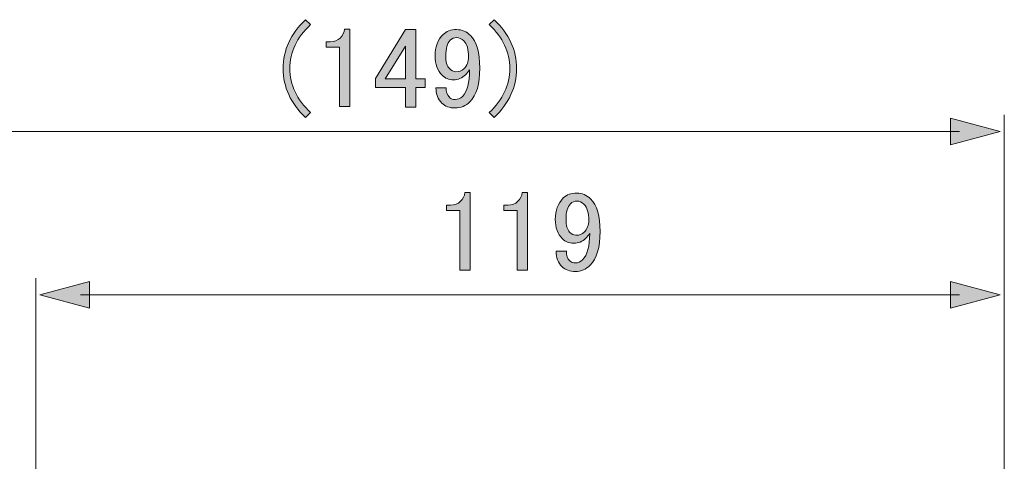
# Model space of a CAD drawing. Units: inches. Extents: x -2741 to 3038, y -33 to 243.
# Drawn here: x 62 to 92, y 159 to 173 of the extents above; entities that cross this region are included whole.
import ezdxf

# ---------------------------------------------------------------- set-up
doc = ezdxf.new("R2010")
doc.units = ezdxf.units.IN
doc.header["$MEASUREMENT"] = 0
doc.layers.add('寸法', color=7, linetype='Continuous')

# ---------------------------------------------------------------- blocks, each defined once
blk = doc.blocks.new('block 2672')
at = {"layer": '寸法'}
h = blk.add_hatch(color=7, dxfattribs=at)
h.dxf.hatch_style = 2
h.paths.add_polyline_path([(64.096, 163.973), (62.566, 164.383), (64.096, 164.793)])
at = {"layer": '寸法', "lineweight": 0}
blk.add_lwpolyline([(64.096, 163.973), (62.566, 164.383), (64.096, 164.793), (64.096, 163.973)], dxfattribs=at)
blk = doc.blocks.new('block 2673')
at = {"layer": '寸法'}
h = blk.add_hatch(color=7, dxfattribs=at)
h.dxf.hatch_style = 2
h.paths.add_polyline_path([(90.587, 163.973), (92.117, 164.383), (90.587, 164.793)])
at = {"layer": '寸法', "lineweight": 0}
blk.add_lwpolyline([(90.587, 163.973), (92.117, 164.383), (90.587, 164.793), (90.587, 163.973)], dxfattribs=at)
blk = doc.blocks.new('block 2671')
at = {"layer": '寸法', "color": 7, "lineweight": 9}
blk.add_lwpolyline([(63.817, 164.383), (90.866, 164.383)], dxfattribs=at)
at = {"layer": '寸法'}
for name in ['block 2672', 'block 2673']:
    blk.add_blockref(name, (0, 0), dxfattribs=at)
blk = doc.blocks.new('block 2670')
at = {"layer": '寸法'}
blk.add_blockref('block 2671', (0, 0), dxfattribs=at)
blk = doc.blocks.new('block 2669')
at = {"layer": '寸法'}
blk.add_blockref('block 2670', (0, 0), dxfattribs=at)
blk = doc.blocks.new('block 2674')
at = {"layer": '寸法', "color": 7, "lineweight": 9}
blk.add_lwpolyline([(92.241, 165.086), (92.241, 158.312)], dxfattribs=at)
blk = doc.blocks.new('block 2675')
at = {"layer": '寸法', "color": 7, "lineweight": 9}
blk.add_lwpolyline([(62.441, 164.896), (62.441, 157.129)], dxfattribs=at)
blk = doc.blocks.new('block 2676')
at = {"layer": '寸法'}
h = blk.add_hatch(color=7, dxfattribs=at)
h.dxf.hatch_style = 2
edge = h.paths.add_edge_path()
edge.add_spline(control_points=[(75.641, 167.53), (75.641, 167.53), (75.807, 167.53), (75.807, 167.53), (75.807, 167.53), (75.807, 165.146), (75.807, 165.146), (75.807, 165.146), (75.49, 165.146), (75.49, 165.146), (75.49, 165.146), (75.49, 166.979), (75.49, 166.979), (75.49, 166.979), (75.076, 166.979), (75.076, 166.979), (75.076, 166.979), (75.076, 167.144), (75.076, 167.144), (75.076, 167.144), (75.2, 167.144), (75.2, 167.144), (75.329, 167.144), (75.43, 167.181), (75.504, 167.255), (75.586, 167.337), (75.632, 167.429), (75.641, 167.53)], knot_values=[0, 0, 0, 0, 1, 1, 1, 2, 2, 2, 3, 3, 3, 4, 4, 4, 5, 5, 5, 6, 6, 6, 7, 7, 7, 8, 8, 8, 9, 9, 9, 9], degree=3, periodic=1)
h = blk.add_hatch(color=7, dxfattribs=at)
h.dxf.hatch_style = 2
edge = h.paths.add_edge_path()
edge.add_spline(control_points=[(77.405, 167.53), (77.405, 167.53), (77.571, 167.53), (77.571, 167.53), (77.571, 167.53), (77.571, 165.146), (77.571, 165.146), (77.571, 165.146), (77.254, 165.146), (77.254, 165.146), (77.254, 165.146), (77.254, 166.979), (77.254, 166.979), (77.254, 166.979), (76.84, 166.979), (76.84, 166.979), (76.84, 166.979), (76.84, 167.144), (76.84, 167.144), (76.84, 167.144), (76.964, 167.144), (76.964, 167.144), (77.093, 167.144), (77.194, 167.181), (77.267, 167.255), (77.35, 167.337), (77.396, 167.429), (77.405, 167.53)], knot_values=[0, 0, 0, 0, 1, 1, 1, 2, 2, 2, 3, 3, 3, 4, 4, 4, 5, 5, 5, 6, 6, 6, 7, 7, 7, 8, 8, 8, 9, 9, 9, 9], degree=3, periodic=1)
h = blk.add_hatch(color=7, dxfattribs=at)
h.dxf.hatch_style = 2
edge = h.paths.add_edge_path()
edge.add_spline(control_points=[(78.673, 167.365), (78.774, 167.466), (78.912, 167.516), (79.086, 167.516), (79.252, 167.516), (79.394, 167.456), (79.514, 167.337), (79.707, 167.144), (79.803, 166.809), (79.803, 166.331), (79.803, 165.844), (79.702, 165.5), (79.5, 165.298), (79.371, 165.169), (79.219, 165.105), (79.045, 165.105), (78.87, 165.105), (78.733, 165.155), (78.632, 165.256), (78.512, 165.376), (78.453, 165.532), (78.453, 165.725), (78.453, 165.725), (78.77, 165.725), (78.77, 165.725), (78.76, 165.605), (78.797, 165.504), (78.88, 165.422), (78.916, 165.385), (78.971, 165.367), (79.045, 165.367), (79.128, 165.367), (79.201, 165.399), (79.266, 165.463), (79.412, 165.61), (79.486, 165.881), (79.486, 166.276), (79.449, 166.221), (79.408, 166.17), (79.362, 166.125), (79.261, 166.023), (79.137, 165.973), (78.99, 165.973), (78.852, 165.973), (78.737, 166.019), (78.646, 166.111), (78.498, 166.258), (78.425, 166.455), (78.425, 166.703), (78.425, 166.979), (78.508, 167.199), (78.673, 167.365)], knot_values=[0, 0, 0, 0, 1, 1, 1, 2, 2, 2, 3, 3, 3, 4, 4, 4, 5, 5, 5, 6, 6, 6, 7, 7, 7, 8, 8, 8, 9, 9, 9, 10, 10, 10, 11, 11, 11, 12, 12, 12, 13, 13, 13, 14, 14, 14, 15, 15, 15, 16, 16, 16, 17, 17, 17, 17], degree=3, periodic=1)
edge = h.paths.add_edge_path()
edge.add_spline(control_points=[(78.894, 167.186), (78.802, 167.094), (78.756, 166.933), (78.756, 166.703), (78.756, 166.519), (78.792, 166.391), (78.866, 166.317), (78.93, 166.253), (78.994, 166.221), (79.059, 166.221), (79.169, 166.221), (79.252, 166.249), (79.307, 166.304), (79.408, 166.405), (79.459, 166.529), (79.459, 166.676), (79.459, 166.905), (79.408, 167.071), (79.307, 167.172), (79.243, 167.236), (79.169, 167.268), (79.086, 167.268), (79.013, 167.268), (78.949, 167.241), (78.894, 167.186)], knot_values=[0, 0, 0, 0, 1, 1, 1, 2, 2, 2, 3, 3, 3, 4, 4, 4, 5, 5, 5, 6, 6, 6, 7, 7, 7, 8, 8, 8, 8], degree=3, periodic=1)
at = {"layer": '寸法', "lineweight": 0}
for points, knots in [([(75.641, 167.53), (75.641, 167.53), (75.807, 167.53), (75.807, 167.53), (75.807, 167.53), (75.807, 165.146), (75.807, 165.146), (75.807, 165.146), (75.49, 165.146), (75.49, 165.146), (75.49, 165.146), (75.49, 166.979), (75.49, 166.979), (75.49, 166.979), (75.076, 166.979), (75.076, 166.979), (75.076, 166.979), (75.076, 167.144), (75.076, 167.144), (75.076, 167.144), (75.2, 167.144), (75.2, 167.144), (75.329, 167.144), (75.43, 167.181), (75.504, 167.255), (75.586, 167.337), (75.632, 167.429), (75.641, 167.53)], [0, 0, 0, 0, 1, 1, 1, 2, 2, 2, 3, 3, 3, 4, 4, 4, 5, 5, 5, 6, 6, 6, 7, 7, 7, 8, 8, 8, 9, 9, 9, 9]), ([(77.405, 167.53), (77.405, 167.53), (77.571, 167.53), (77.571, 167.53), (77.571, 167.53), (77.571, 165.146), (77.571, 165.146), (77.571, 165.146), (77.254, 165.146), (77.254, 165.146), (77.254, 165.146), (77.254, 166.979), (77.254, 166.979), (77.254, 166.979), (76.84, 166.979), (76.84, 166.979), (76.84, 166.979), (76.84, 167.144), (76.84, 167.144), (76.84, 167.144), (76.964, 167.144), (76.964, 167.144), (77.093, 167.144), (77.194, 167.181), (77.267, 167.255), (77.35, 167.337), (77.396, 167.429), (77.405, 167.53)], [0, 0, 0, 0, 1, 1, 1, 2, 2, 2, 3, 3, 3, 4, 4, 4, 5, 5, 5, 6, 6, 6, 7, 7, 7, 8, 8, 8, 9, 9, 9, 9]), ([(78.673, 167.365), (78.774, 167.466), (78.912, 167.516), (79.086, 167.516), (79.252, 167.516), (79.394, 167.456), (79.514, 167.337), (79.707, 167.144), (79.803, 166.809), (79.803, 166.331), (79.803, 165.844), (79.702, 165.5), (79.5, 165.298), (79.371, 165.169), (79.219, 165.105), (79.045, 165.105), (78.87, 165.105), (78.733, 165.155), (78.632, 165.256), (78.512, 165.376), (78.453, 165.532), (78.453, 165.725), (78.453, 165.725), (78.77, 165.725), (78.77, 165.725), (78.76, 165.605), (78.797, 165.504), (78.88, 165.422), (78.916, 165.385), (78.971, 165.367), (79.045, 165.367), (79.128, 165.367), (79.201, 165.399), (79.266, 165.463), (79.412, 165.61), (79.486, 165.881), (79.486, 166.276), (79.449, 166.221), (79.408, 166.17), (79.362, 166.125), (79.261, 166.023), (79.137, 165.973), (78.99, 165.973), (78.852, 165.973), (78.737, 166.019), (78.646, 166.111), (78.498, 166.258), (78.425, 166.455), (78.425, 166.703), (78.425, 166.979), (78.508, 167.199), (78.673, 167.365)], [0, 0, 0, 0, 1, 1, 1, 2, 2, 2, 3, 3, 3, 4, 4, 4, 5, 5, 5, 6, 6, 6, 7, 7, 7, 8, 8, 8, 9, 9, 9, 10, 10, 10, 11, 11, 11, 12, 12, 12, 13, 13, 13, 14, 14, 14, 15, 15, 15, 16, 16, 16, 17, 17, 17, 17]), ([(78.894, 167.186), (78.802, 167.094), (78.756, 166.933), (78.756, 166.703), (78.756, 166.519), (78.792, 166.391), (78.866, 166.317), (78.93, 166.253), (78.994, 166.221), (79.059, 166.221), (79.169, 166.221), (79.252, 166.249), (79.307, 166.304), (79.408, 166.405), (79.459, 166.529), (79.459, 166.676), (79.459, 166.905), (79.408, 167.071), (79.307, 167.172), (79.243, 167.236), (79.169, 167.268), (79.086, 167.268), (79.013, 167.268), (78.949, 167.241), (78.894, 167.186)], [0, 0, 0, 0, 1, 1, 1, 2, 2, 2, 3, 3, 3, 4, 4, 4, 5, 5, 5, 6, 6, 6, 7, 7, 7, 8, 8, 8, 8])]:
    blk.add_open_spline(points, degree=3, knots=knots, dxfattribs=at)
blk = doc.blocks.new('block 2681')
at = {"layer": '寸法'}
h = blk.add_hatch(color=7, dxfattribs=at)
h.dxf.hatch_style = 2
h.paths.add_polyline_path([(90.587, 169), (92.117, 169.41), (90.587, 169.82)])
at = {"layer": '寸法', "lineweight": 0}
blk.add_lwpolyline([(90.587, 169), (92.117, 169.41), (90.587, 169.82), (90.587, 169)], dxfattribs=at)
blk = doc.blocks.new('block 2679')
at = {"layer": '寸法', "color": 7, "lineweight": 9}
blk.add_lwpolyline([(56.321, 169.41), (90.866, 169.41)], dxfattribs=at)
at = {"layer": '寸法'}
blk.add_blockref('block 2681', (0, 0), dxfattribs=at)
blk = doc.blocks.new('block 2678')
at = {"layer": '寸法'}
blk.add_blockref('block 2679', (0, 0), dxfattribs=at)
blk = doc.blocks.new('block 2677')
at = {"layer": '寸法'}
blk.add_blockref('block 2678', (0, 0), dxfattribs=at)
blk = doc.blocks.new('block 2682')
at = {"layer": '寸法', "color": 7, "lineweight": 9}
blk.add_lwpolyline([(92.241, 169.923), (92.241, 165.086)], dxfattribs=at)
blk = doc.blocks.new('block 2684')
at = {"layer": '寸法'}
h = blk.add_hatch(color=7, dxfattribs=at)
h.dxf.hatch_style = 2
edge = h.paths.add_edge_path()
edge.add_spline(control_points=[(70.742, 169.843), (70.283, 170.274), (70.053, 170.775), (70.053, 171.345), (70.053, 171.914), (70.283, 172.415), (70.742, 172.847), (70.742, 172.847), (70.894, 172.695), (70.894, 172.695), (70.471, 172.3), (70.26, 171.85), (70.26, 171.345), (70.26, 170.839), (70.471, 170.389), (70.894, 169.994), (70.894, 169.994), (70.742, 169.843), (70.742, 169.843)], knot_values=[0, 0, 0, 0, 1, 1, 1, 2, 2, 2, 3, 3, 3, 4, 4, 4, 5, 5, 5, 6, 6, 6, 6], degree=3, periodic=1)
h = blk.add_hatch(color=7, dxfattribs=at)
h.dxf.hatch_style = 2
edge = h.paths.add_edge_path()
edge.add_spline(control_points=[(76.392, 172.695), (76.392, 172.695), (76.544, 172.847), (76.544, 172.847), (77.003, 172.415), (77.233, 171.914), (77.233, 171.345), (77.233, 170.775), (77.003, 170.274), (76.544, 169.843), (76.544, 169.843), (76.392, 169.994), (76.392, 169.994), (76.815, 170.389), (77.026, 170.839), (77.026, 171.345), (77.026, 171.85), (76.815, 172.3), (76.392, 172.695)], knot_values=[0, 0, 0, 0, 1, 1, 1, 2, 2, 2, 3, 3, 3, 4, 4, 4, 5, 5, 5, 6, 6, 6, 6], degree=3, periodic=1)
h = blk.add_hatch(color=7, dxfattribs=at)
h.dxf.hatch_style = 2
edge = h.paths.add_edge_path()
edge.add_spline(control_points=[(71.941, 172.557), (71.941, 172.557), (72.107, 172.557), (72.107, 172.557), (72.107, 172.557), (72.107, 170.173), (72.107, 170.173), (72.107, 170.173), (71.79, 170.173), (71.79, 170.173), (71.79, 170.173), (71.79, 172.006), (71.79, 172.006), (71.79, 172.006), (71.376, 172.006), (71.376, 172.006), (71.376, 172.006), (71.376, 172.171), (71.376, 172.171), (71.376, 172.171), (71.5, 172.171), (71.5, 172.171), (71.629, 172.171), (71.73, 172.208), (71.804, 172.282), (71.886, 172.364), (71.932, 172.456), (71.941, 172.557)], knot_values=[0, 0, 0, 0, 1, 1, 1, 2, 2, 2, 3, 3, 3, 4, 4, 4, 5, 5, 5, 6, 6, 6, 7, 7, 7, 8, 8, 8, 9, 9, 9, 9], degree=3, periodic=1)
h = blk.add_hatch(color=7, dxfattribs=at)
h.dxf.hatch_style = 2
h.paths.add_polyline_path([(73.815, 172.543), (74.132, 172.543), (74.132, 171.028), (74.422, 171.028), (74.422, 170.766), (74.132, 170.766), (74.132, 170.159), (73.815, 170.159), (73.815, 170.766), (72.892, 170.766), (72.892, 171.041)])
h.paths.add_polyline_path([(73.815, 172.034), (73.195, 171.028), (73.815, 171.028)])
h = blk.add_hatch(color=7, dxfattribs=at)
h.dxf.hatch_style = 2
edge = h.paths.add_edge_path()
edge.add_spline(control_points=[(74.973, 172.392), (75.074, 172.493), (75.212, 172.543), (75.386, 172.543), (75.552, 172.543), (75.694, 172.484), (75.814, 172.364), (76.007, 172.171), (76.103, 171.836), (76.103, 171.358), (76.103, 170.871), (76.002, 170.527), (75.8, 170.325), (75.671, 170.196), (75.519, 170.132), (75.345, 170.132), (75.17, 170.132), (75.033, 170.182), (74.932, 170.283), (74.812, 170.403), (74.753, 170.559), (74.753, 170.752), (74.753, 170.752), (75.069, 170.752), (75.069, 170.752), (75.06, 170.632), (75.097, 170.532), (75.18, 170.449), (75.216, 170.412), (75.271, 170.394), (75.345, 170.394), (75.428, 170.394), (75.501, 170.426), (75.566, 170.49), (75.712, 170.637), (75.786, 170.908), (75.786, 171.303), (75.749, 171.248), (75.708, 171.197), (75.662, 171.152), (75.561, 171.05), (75.437, 171), (75.29, 171), (75.152, 171), (75.037, 171.046), (74.945, 171.138), (74.798, 171.285), (74.725, 171.482), (74.725, 171.73), (74.725, 172.006), (74.808, 172.227), (74.973, 172.392)], knot_values=[0, 0, 0, 0, 1, 1, 1, 2, 2, 2, 3, 3, 3, 4, 4, 4, 5, 5, 5, 6, 6, 6, 7, 7, 7, 8, 8, 8, 9, 9, 9, 10, 10, 10, 11, 11, 11, 12, 12, 12, 13, 13, 13, 14, 14, 14, 15, 15, 15, 16, 16, 16, 17, 17, 17, 17], degree=3, periodic=1)
edge = h.paths.add_edge_path()
edge.add_spline(control_points=[(75.194, 172.213), (75.102, 172.121), (75.056, 171.96), (75.056, 171.73), (75.056, 171.546), (75.092, 171.418), (75.166, 171.345), (75.23, 171.28), (75.294, 171.248), (75.359, 171.248), (75.469, 171.248), (75.552, 171.276), (75.607, 171.331), (75.708, 171.432), (75.759, 171.556), (75.759, 171.703), (75.759, 171.932), (75.708, 172.098), (75.607, 172.199), (75.543, 172.263), (75.469, 172.295), (75.386, 172.295), (75.313, 172.295), (75.249, 172.268), (75.194, 172.213)], knot_values=[0, 0, 0, 0, 1, 1, 1, 2, 2, 2, 3, 3, 3, 4, 4, 4, 5, 5, 5, 6, 6, 6, 7, 7, 7, 8, 8, 8, 8], degree=3, periodic=1)
at = {"layer": '寸法', "lineweight": 0}
for points in [[(73.815, 172.543), (74.132, 172.543), (74.132, 171.028), (74.422, 171.028), (74.422, 170.766), (74.132, 170.766), (74.132, 170.159), (73.815, 170.159), (73.815, 170.766), (72.892, 170.766), (72.892, 171.041), (73.815, 172.543)], [(73.815, 172.034), (73.195, 171.028), (73.815, 171.028), (73.815, 172.034)]]:
    blk.add_lwpolyline(points, dxfattribs=at)
for points, knots in [([(70.742, 169.843), (70.283, 170.274), (70.053, 170.775), (70.053, 171.345), (70.053, 171.914), (70.283, 172.415), (70.742, 172.847), (70.742, 172.847), (70.894, 172.695), (70.894, 172.695), (70.471, 172.3), (70.26, 171.85), (70.26, 171.345), (70.26, 170.839), (70.471, 170.389), (70.894, 169.994), (70.894, 169.994), (70.742, 169.843), (70.742, 169.843)], [0, 0, 0, 0, 1, 1, 1, 2, 2, 2, 3, 3, 3, 4, 4, 4, 5, 5, 5, 6, 6, 6, 6]), ([(76.392, 172.695), (76.392, 172.695), (76.544, 172.847), (76.544, 172.847), (77.003, 172.415), (77.233, 171.914), (77.233, 171.345), (77.233, 170.775), (77.003, 170.274), (76.544, 169.843), (76.544, 169.843), (76.392, 169.994), (76.392, 169.994), (76.815, 170.389), (77.026, 170.839), (77.026, 171.345), (77.026, 171.85), (76.815, 172.3), (76.392, 172.695)], [0, 0, 0, 0, 1, 1, 1, 2, 2, 2, 3, 3, 3, 4, 4, 4, 5, 5, 5, 6, 6, 6, 6]), ([(71.941, 172.557), (71.941, 172.557), (72.107, 172.557), (72.107, 172.557), (72.107, 172.557), (72.107, 170.173), (72.107, 170.173), (72.107, 170.173), (71.79, 170.173), (71.79, 170.173), (71.79, 170.173), (71.79, 172.006), (71.79, 172.006), (71.79, 172.006), (71.376, 172.006), (71.376, 172.006), (71.376, 172.006), (71.376, 172.171), (71.376, 172.171), (71.376, 172.171), (71.5, 172.171), (71.5, 172.171), (71.629, 172.171), (71.73, 172.208), (71.804, 172.282), (71.886, 172.364), (71.932, 172.456), (71.941, 172.557)], [0, 0, 0, 0, 1, 1, 1, 2, 2, 2, 3, 3, 3, 4, 4, 4, 5, 5, 5, 6, 6, 6, 7, 7, 7, 8, 8, 8, 9, 9, 9, 9]), ([(74.973, 172.392), (75.074, 172.493), (75.212, 172.543), (75.386, 172.543), (75.552, 172.543), (75.694, 172.484), (75.814, 172.364), (76.007, 172.171), (76.103, 171.836), (76.103, 171.358), (76.103, 170.871), (76.002, 170.527), (75.8, 170.325), (75.671, 170.196), (75.519, 170.132), (75.345, 170.132), (75.17, 170.132), (75.033, 170.182), (74.932, 170.283), (74.812, 170.403), (74.753, 170.559), (74.753, 170.752), (74.753, 170.752), (75.069, 170.752), (75.069, 170.752), (75.06, 170.632), (75.097, 170.532), (75.18, 170.449), (75.216, 170.412), (75.271, 170.394), (75.345, 170.394), (75.428, 170.394), (75.501, 170.426), (75.566, 170.49), (75.712, 170.637), (75.786, 170.908), (75.786, 171.303), (75.749, 171.248), (75.708, 171.197), (75.662, 171.152), (75.561, 171.05), (75.437, 171), (75.29, 171), (75.152, 171), (75.037, 171.046), (74.945, 171.138), (74.798, 171.285), (74.725, 171.482), (74.725, 171.73), (74.725, 172.006), (74.808, 172.227), (74.973, 172.392)], [0, 0, 0, 0, 1, 1, 1, 2, 2, 2, 3, 3, 3, 4, 4, 4, 5, 5, 5, 6, 6, 6, 7, 7, 7, 8, 8, 8, 9, 9, 9, 10, 10, 10, 11, 11, 11, 12, 12, 12, 13, 13, 13, 14, 14, 14, 15, 15, 15, 16, 16, 16, 17, 17, 17, 17]), ([(75.194, 172.213), (75.102, 172.121), (75.056, 171.96), (75.056, 171.73), (75.056, 171.546), (75.092, 171.418), (75.166, 171.345), (75.23, 171.28), (75.294, 171.248), (75.359, 171.248), (75.469, 171.248), (75.552, 171.276), (75.607, 171.331), (75.708, 171.432), (75.759, 171.556), (75.759, 171.703), (75.759, 171.932), (75.708, 172.098), (75.607, 172.199), (75.543, 172.263), (75.469, 172.295), (75.386, 172.295), (75.313, 172.295), (75.249, 172.268), (75.194, 172.213)], [0, 0, 0, 0, 1, 1, 1, 2, 2, 2, 3, 3, 3, 4, 4, 4, 5, 5, 5, 6, 6, 6, 7, 7, 7, 8, 8, 8, 8])]:
    blk.add_open_spline(points, degree=3, knots=knots, dxfattribs=at)

msp = doc.modelspace()

# ---------------------------------------------------------------- block references
at = {"layer": '寸法'}
for name in ['block 2684', 'block 2677', 'block 2682', 'block 2676', 'block 2675', 'block 2674', 'block 2669']:
    msp.add_blockref(name, (0, 0), dxfattribs=at)

doc.saveas('drawing.dxf')
